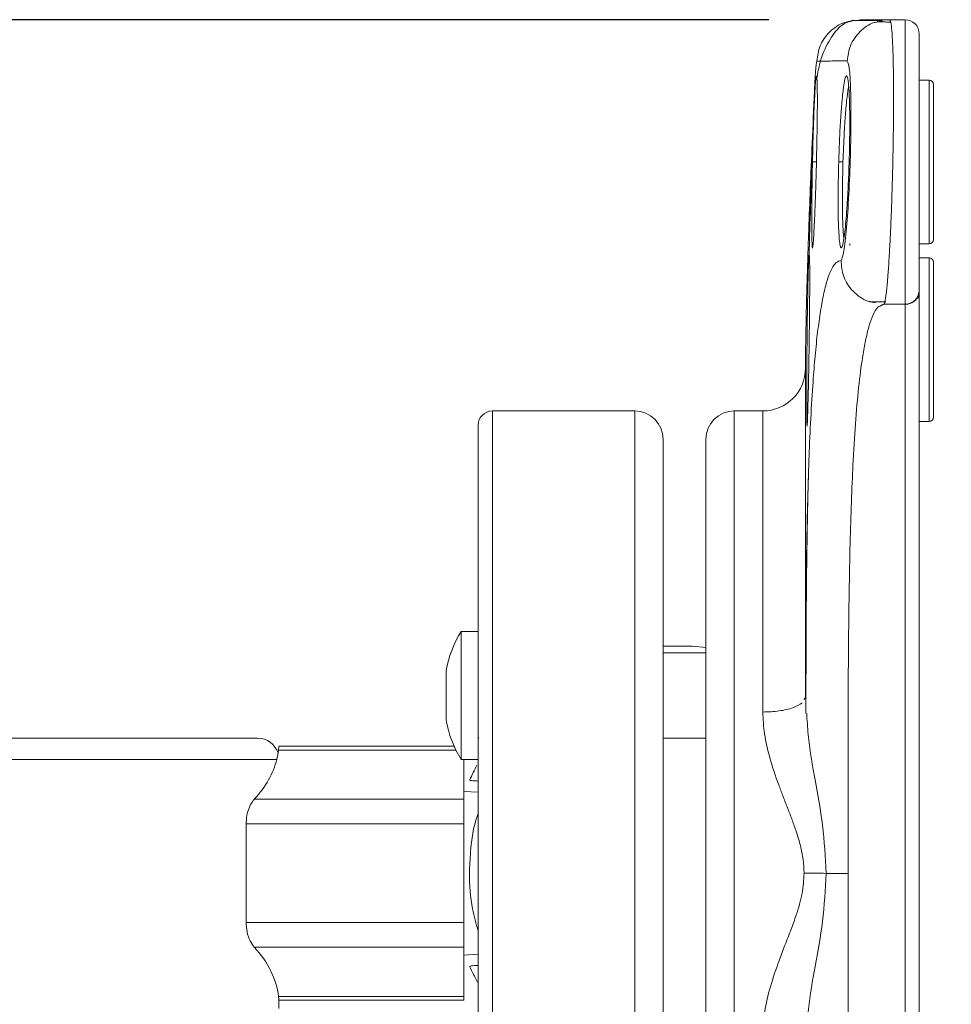
# Model space of a CAD drawing. Units: millimetres. Extents: x 2875.4 to 2913, y 949.8 to 975.
# Drawn here: x 2908 to 2910.6, y 955.3 to 958 of the extents above; entities that cross this region are included whole.
import ezdxf

# ---------------------------------------------------------------- set-up
doc = ezdxf.new("R2010")
doc.units = ezdxf.units.MM
doc.header["$LTSCALE"] = 10
doc.header["$MEASUREMENT"] = 0
doc.layers.add('Dimensions', color=1, linetype='Continuous')
doc.styles.get("Standard").update_dxf_attribs({"font": 'arial.ttf'})
doc.dimstyles.new('ISO-25', dxfattribs={"dimscale": 0, "dimtxt": 0.5, "dimasz": 0.5, "dimexe": 0.5, "dimexo": 0.25, "dimgap": 0.2, "dimtad": 0, "dimdsep": 46, "dimtxsty": 'Standard', "dimcen": 0, "dimazin": 0, "dimtfac": 1, "dimtmove": 0, "dimatfit": 3, "dimfxl": 1, "dimarcsym": 0})

# ---------------------------------------------------------------- blocks, each defined once
blk = doc.blocks.new('*D3')
at = {"layer": 'Defpoints', "color": 0, "transparency": 16777216}
for p in [(2899.0346, 958.047), (2910.363, 958.047), (2901.9941, 949.7979)]:
    blk.add_point(p, dxfattribs=at)
at = {"layer": 'Dimensions', "color": 0, "lineweight": -2, "transparency": 16777216}
for p, q in [((2910.113, 958.047), (2898.5346, 958.047)), ((2899.0346, 957.547), (2899.0346, 954.8956)), ((2899.0346, 950.2979), (2899.0346, 952.9492)), ((2901.7441, 949.7979), (2898.5346, 949.7979))]:
    blk.add_line(p, q, dxfattribs=at)
at = {"layer": 'Dimensions', "color": 0, "transparency": 16777216}
for points in [[(2898.9512, 957.547), (2899.1179, 957.547), (2899.0346, 958.047)], [(2898.9512, 950.2979), (2899.1179, 950.2979), (2899.0346, 949.7979)]]:
    blk.add_solid(points, dxfattribs=at)
at = {"layer": 'Dimensions', "color": 0, "transparency": 16777216, "insert": (2899.0346, 953.9224), "char_height": 0.5, "attachment_point": 5, "rotation": 90}
blk.add_mtext('8.25"', dxfattribs=at)
blk = doc.blocks.new('*D4')
at = {"layer": 'Defpoints', "color": 0, "transparency": 16777216}
for p in [(2910.4883, 958.047), (2912.4615, 958.047), (2910.4883, 953.339)]:
    blk.add_point(p, dxfattribs=at)
at = {"layer": 'Dimensions', "color": 0, "lineweight": -2, "transparency": 16777216}
for p, q in [((2910.7383, 958.047), (2912.9615, 958.047)), ((2912.4615, 957.547), (2912.4615, 956.6759)), ((2912.4615, 953.839), (2912.4615, 954.7101)), ((2910.7383, 953.339), (2912.9615, 953.339))]:
    blk.add_line(p, q, dxfattribs=at)
at = {"layer": 'Dimensions', "color": 0, "transparency": 16777216}
for points in [[(2912.3782, 957.547), (2912.5448, 957.547), (2912.4615, 958.047)], [(2912.3782, 953.839), (2912.5448, 953.839), (2912.4615, 953.339)]]:
    blk.add_solid(points, dxfattribs=at)
at = {"layer": 'Dimensions', "color": 0, "transparency": 16777216, "insert": (2912.4615, 955.693), "char_height": 0.5, "attachment_point": 5, "rotation": 90}
blk.add_mtext('4.71"', dxfattribs=at)

msp = doc.modelspace()

# ---------------------------------------------------------------- linework, layer by layer
at = {"color": 7, "linetype": 'Continuous', "lineweight": 15}
for p, q in [((2910.4883, 958.047), (2910.4883, 957.2623)), ((2910.555, 957.4291), (2910.555, 957.8802)), ((2910.555, 956.9387), (2910.555, 957.3898)), ((2909.3506, 954.5915), (2909.3506, 956.9681)), ((2909.7429, 956.3305), (2909.7429, 956.9681)), ((2910.0176, 956.9681), (2910.0176, 954.4179)), ((2910.0962, 956.1375), (2910.0962, 956.9681)), ((2909.2643, 956.36), (2909.2643, 956.0069)), ((2909.7429, 954.4179), (2909.7429, 956.3305)), ((2909.2501, 956.0328), (2908.7608, 956.0328)), ((2908.7561, 956.0069), (2907.5851, 956.0069)), ((2909.2721, 955.8969), (2909.2721, 956.0069)), ((2909.3114, 955.9873), (2909.3114, 956.0069)), ((2909.2721, 955.9186), (2909.3114, 955.9165)), ((2908.6941, 955.8969), (2909.2721, 955.8969)), ((2909.2721, 955.8289), (2909.2721, 955.8969)), ((2908.6714, 955.5571), (2908.6714, 955.8289)), ((2909.2721, 955.8289), (2908.6714, 955.8289)), ((2909.2721, 955.5571), (2909.2721, 955.8289)), ((2908.6714, 955.5571), (2909.2721, 955.5571)), ((2909.2721, 955.4891), (2909.2721, 955.5571)), ((2908.6941, 955.4891), (2909.2721, 955.4891)), ((2909.2721, 955.3532), (2909.2721, 955.4891)), ((2909.3114, 955.4695), (2909.2721, 955.4674)), ((2908.7608, 955.3532), (2909.2721, 955.3532)), ((2909.2721, 955.3427), (2909.2721, 955.3532))]:
    msp.add_line(p, q, dxfattribs=at)
at = {"color": 7, "linetype": 'Continuous', "lineweight": 15, "flags": 128}
for points in [[(2910.2139, 957.106), (2910.2139, 957.1034), (2910.2139, 957.1009), (2910.2139, 957.0983), (2910.2139, 957.0957), (2910.2139, 957.0932), (2910.2139, 957.0906), (2910.2139, 957.088), (2910.2139, 957.0855)], [(2909.9398, 956.3157), (2909.9021, 956.3194), (2909.821, 956.3195)]]:
    msp.add_lwpolyline(points, dxfattribs=at)
at = {"color": 7, "linetype": 'Continuous', "lineweight": 15}
for centre, radius, start, end in [((2910.4883, 958.0077), 0.0392, 0, 90), ((2910.555, 957.8685), 0.0118, 0, 90), ((2910.555, 957.4408), 0.0118, 270, 0), ((2910.555, 957.3781), 0.0118, 0, 90), ((2910.0962, 957.0858), 0.1177, 270, 0), ((2909.3506, 956.9288), 0.0392, 90, 180), ((2909.7429, 956.8896), 0.0785, 0, 90), ((2910.0176, 956.8896), 0.0785, 90, 180), ((2910.555, 956.9504), 0.0118, 270, 0), ((2909.532, 956.1961), 0.3139, 148.5319, 169.887), ((2909.532, 956.1707), 0.3139, 190.0759, 211.4681), ((2908.7032, 956.0069), 0.0588, 16.8662, 90), ((2909.8606, 955.693), 0.6277, 151.689, 155.8627), ((2909.8606, 955.693), 0.6277, 204.138, 208.6077)]:
    msp.add_arc(centre, radius, start, end, dxfattribs=at)
for centre, start_param, end_param in [((2908.1736, 956.0554), 6.139788, 6.216469), ((2908.1736, 956.0554), 5.797667, 6.139788), ((2908.1736, 955.3306), 0.066716, 0.485518)]:
    msp.add_ellipse(centre, major_axis=(0.5885, 0), ratio=0.57735, start_param=start_param, end_param=end_param, dxfattribs=at)
for points, knots in [([(2910.3434, 958.0453), (2910.3318, 958.0411), (2910.309, 958.0328), (2910.2776, 957.99), (2910.2549, 957.939), (2910.2478, 957.9), (2910.2451, 957.885)], [0, 0, 0, 0, 0.2881919, 0.5684373, 0.8334613, 1, 1, 1, 1]), ([(2910.4256, 958.0451), (2910.4072, 958.0451), (2910.3702, 958.0451), (2910.3516, 958.0451), (2910.3422, 958.0451)], [0, 0, 0, 0, 0.496985, 1, 1, 1, 1]), ([(2910.2453, 957.9326), (2910.2473, 957.947), (2910.2502, 957.9693), (2910.265, 957.9958), (2910.2802, 958.0141), (2910.2989, 958.0287), (2910.3196, 958.0403), (2910.335, 958.0422), (2910.3426, 958.0431)], [0, 0, 0, 0, 0.269751, 0.414838, 0.563096, 0.71157, 0.857282, 1, 1, 1, 1]), ([(2910.4155, 958.0412), (2910.4114, 958.0406), (2910.3919, 958.0376), (2910.3625, 958.0151), (2910.335, 957.9776), (2910.3308, 957.9477), (2910.3288, 957.9334)], [0, 0, 0, 0, 0.082969, 0.398275, 0.711423, 1, 1, 1, 1]), ([(2910.4485, 958.0411), (2910.4488, 958.0405), (2910.4502, 958.0379), (2910.4522, 958.018), (2910.4543, 957.9829), (2910.4559, 957.9336), (2910.4567, 957.8745), (2910.4568, 957.8065), (2910.4562, 957.7323), (2910.455, 957.6642), (2910.4535, 957.6048), (2910.452, 957.5542), (2910.4505, 957.5123), (2910.4491, 957.4789), (2910.4479, 957.4531), (2910.4466, 957.4273), (2910.4452, 957.4017), (2910.444, 957.3805), (2910.4426, 957.3608), (2910.4414, 957.3437), (2910.4399, 957.3254), (2910.4383, 957.3079), (2910.4357, 957.2848), (2910.4338, 957.2752), (2910.4325, 957.2686)], [0, 0, 0, 0, 0.021152, 0.087654, 0.158652, 0.226839, 0.295885, 0.365267, 0.434992, 0.505065, 0.549848, 0.596299, 0.644421, 0.669572, 0.696101, 0.724011, 0.7533, 0.783968, 0.801711, 0.830898, 0.856717, 0.887622, 0.92361, 1, 1, 1, 1]), ([(2910.5276, 958.0077), (2910.5276, 958.0066), (2910.5276, 958.0042), (2910.5276, 957.9846), (2910.5276, 957.952), (2910.5276, 957.9061), (2910.5276, 957.8496), (2910.5276, 957.7864), (2910.5276, 957.7206), (2910.5276, 957.6547), (2910.5276, 957.5888), (2910.5276, 957.5229), (2910.5276, 957.4597), (2910.5276, 957.4032), (2910.5276, 957.3573), (2910.5276, 957.3247), (2910.5276, 957.3051), (2910.5276, 957.3027), (2910.5276, 957.3016)], [0, 0, 0, 0, 0.058258, 0.120006, 0.18432, 0.25, 0.31568, 0.379994, 0.441742, 0.5, 0.558258, 0.620006, 0.68432, 0.75, 0.81568, 0.879994, 0.941742, 1, 1, 1, 1]), ([(2910.2387, 957.8499), (2910.2393, 957.8622), (2910.2405, 957.8868), (2910.2423, 957.9125), (2910.2439, 957.9294), (2910.2449, 957.9315), (2910.2453, 957.9326)], [0, 0, 0, 0, 0.25009, 0.500069, 0.749998, 1, 1, 1, 1]), ([(2910.2453, 957.9326), (2910.2497, 957.9327), (2910.2585, 957.9328), (2910.2771, 957.933), (2910.2998, 957.9332), (2910.3191, 957.9334), (2910.3288, 957.9334)], [0, 0, 0, 0, 0.248741, 0.498325, 0.748747, 1, 1, 1, 1]), ([(2910.3288, 957.9334), (2910.3309, 957.9293), (2910.3351, 957.9211), (2910.3388, 957.8574), (2910.3398, 957.7664), (2910.3378, 957.6581), (2910.333, 957.5499), (2910.3265, 957.459), (2910.3189, 957.3955), (2910.3143, 957.3872), (2910.312, 957.3831)], [0, 0, 0, 0, 0.125036, 0.249989, 0.374913, 0.499843, 0.624818, 0.749849, 0.874914, 1, 1, 1, 1]), ([(2910.24, 957.8509), (2910.2402, 957.8537), (2910.2409, 957.8677), (2910.2424, 957.8857), (2910.2435, 957.8899), (2910.2442, 957.8923)], [0, 0, 0, 0, 0.095752, 0.470438, 1, 1, 1, 1]), ([(2910.2444, 957.8834), (2910.2443, 957.8839), (2910.2439, 957.8863), (2910.2441, 957.8873), (2910.2442, 957.8881)], [0, 0, 0, 0, 0.216392, 1, 1, 1, 1]), ([(2910.2447, 957.8869), (2910.2452, 957.8841), (2910.2463, 957.8774), (2910.2468, 957.8267), (2910.2462, 957.7487), (2910.2448, 957.6862), (2910.2442, 957.6549)], [0, 0, 0, 0, 0.187253, 0.456936, 0.727886, 1, 1, 1, 1]), ([(2910.317, 957.846), (2910.3177, 957.8519), (2910.3188, 957.8618), (2910.3207, 957.8741), (2910.3227, 957.8838), (2910.3247, 957.8905), (2910.3268, 957.8932), (2910.3288, 957.8913), (2910.3305, 957.8852), (2910.3319, 957.8757), (2910.3334, 957.8605), (2910.3347, 957.8381), (2910.3356, 957.809), (2910.336, 957.7778), (2910.3361, 957.7287), (2910.335, 957.685), (2910.3343, 957.655)], [0, 0, 0, 0, 0.0597483, 0.1006764, 0.1608765, 0.2212932, 0.2817444, 0.34704, 0.4081496, 0.4628943, 0.5178073, 0.6105839, 0.6866536, 0.7510858, 0.8292841, 1, 1, 1, 1]), ([(2910.3172, 957.6547), (2910.3182, 957.6814), (2910.3198, 957.7232), (2910.3225, 957.7653), (2910.324, 957.7863), (2910.325, 957.7988), (2910.3265, 957.8157), (2910.3289, 957.8387), (2910.3313, 957.8568), (2910.3327, 957.8634), (2910.333, 957.8645)], [0, 0, 0, 0, 0.295331, 0.459787, 0.517096, 0.575613, 0.635337, 0.767829, 0.963383, 1, 1, 1, 1]), ([(2910.5668, 957.6547), (2910.5668, 957.6816), (2910.5668, 957.7229), (2910.5668, 957.7727), (2910.5668, 957.807), (2910.5668, 957.8346), (2910.5668, 957.8612), (2910.5668, 957.8656), (2910.5668, 957.8685)], [0, 0, 0, 0, 0.2394568, 0.3683607, 0.5, 0.6316393, 0.7605432, 1, 1, 1, 1]), ([(2910.2139, 957.106), (2910.2139, 957.1058), (2910.2139, 957.1053), (2910.214, 957.1091), (2910.214, 957.1198), (2910.2143, 957.1448), (2910.2151, 957.1933), (2910.2162, 957.2455), (2910.2173, 957.2905), (2910.2182, 957.3228), (2910.2194, 957.3628), (2910.221, 957.4124), (2910.2234, 957.4838), (2910.227, 957.5801), (2910.2322, 957.7058), (2910.2365, 957.8014), (2910.2387, 957.8499)], [0, 0, 0, 0, 0.02257, 0.0741927, 0.1240451, 0.2324477, 0.3398968, 0.449953, 0.4881291, 0.527242, 0.5746868, 0.631424, 0.6905758, 0.7910643, 0.8942397, 1, 1, 1, 1]), ([(2910.2332, 957.6549), (2910.2339, 957.684), (2910.235, 957.7288), (2910.2369, 957.7832), (2910.2384, 957.8223), (2910.2395, 957.8413), (2910.24, 957.8509)], [0, 0, 0, 0, 0.373749, 0.575644, 0.787068, 1, 1, 1, 1]), ([(2910.3054, 957.655), (2910.3062, 957.6779), (2910.3071, 957.7033), (2910.3084, 957.7295), (2910.3087, 957.7362), (2910.3094, 957.7499), (2910.3106, 957.7704), (2910.3124, 957.796), (2910.3145, 957.8223), (2910.3161, 957.8374), (2910.317, 957.846)], [0, 0, 0, 0, 0.307702, 0.342064, 0.372707, 0.403658, 0.540633, 0.678083, 0.815483, 1, 1, 1, 1]), ([(2910.2351, 957.727), (2910.2349, 957.7229), (2910.2324, 957.6628), (2910.2289, 957.5652), (2910.2254, 957.4585), (2910.2242, 957.4107), (2910.2239, 957.3973)], [0, 0, 0, 0, 0.0297339, 0.43542, 0.8406638, 1, 1, 1, 1]), ([(2910.2325, 957.6611), (2910.2313, 957.629), (2910.2282, 957.5465), (2910.2254, 957.4587), (2910.2242, 957.4108), (2910.2239, 957.3973)], [0, 0, 0, 0, 0.314642, 0.806586, 1, 1, 1, 1]), ([(2910.2319, 957.4331), (2910.2317, 957.436), (2910.2311, 957.4461), (2910.231, 957.4915), (2910.2314, 957.5649), (2910.2326, 957.6245), (2910.2332, 957.6549)], [0, 0, 0, 0, 0.1158, 0.397392, 0.692163, 1, 1, 1, 1]), ([(2910.2442, 957.6549), (2910.2437, 957.6377), (2910.2428, 957.6033), (2910.2412, 957.5526), (2910.2395, 957.5082), (2910.2376, 957.4667), (2910.2358, 957.4357), (2910.2339, 957.4176), (2910.2326, 957.4143), (2910.2321, 957.4279), (2910.2319, 957.4331)], [0, 0, 0, 0, 0.114801, 0.22971, 0.354856, 0.459963, 0.615223, 0.741623, 0.900244, 1, 1, 1, 1]), ([(2910.2449, 957.6547), (2910.2441, 957.6547), (2910.2424, 957.6547), (2910.2395, 957.6548), (2910.2365, 957.6548), (2910.2344, 957.6549), (2910.2334, 957.6549), (2910.2333, 957.6549), (2910.2332, 957.6549)], [0, 0, 0, 0, 0.139849, 0.271652, 0.50393, 0.731839, 0.861664, 1, 1, 1, 1]), ([(2910.3072, 957.4402), (2910.3061, 957.4566), (2910.3039, 957.4888), (2910.3034, 957.5683), (2910.3048, 957.6265), (2910.3054, 957.655)], [0, 0, 0, 0, 0.346947, 0.680271, 1, 1, 1, 1]), ([(2910.3172, 957.6547), (2910.3163, 957.6547), (2910.3147, 957.6547), (2910.3118, 957.6548), (2910.3088, 957.6549), (2910.3068, 957.655), (2910.3057, 957.655), (2910.3055, 957.655), (2910.3054, 957.655)], [0, 0, 0, 0, 0.1411, 0.274373, 0.510155, 0.735003, 0.863021, 1, 1, 1, 1]), ([(2910.3343, 957.655), (2910.3337, 957.6391), (2910.3326, 957.6074), (2910.3302, 957.5603), (2910.3275, 957.5183), (2910.3235, 957.4703), (2910.3181, 957.4274), (2910.3129, 957.4142), (2910.3093, 957.4222), (2910.3079, 957.4342), (2910.3072, 957.4402)], [0, 0, 0, 0, 0.099826, 0.199691, 0.309292, 0.400503, 0.598578, 0.796819, 0.899377, 1, 1, 1, 1]), ([(2910.3198, 957.4447), (2910.3195, 957.4464), (2910.3179, 957.4567), (2910.3159, 957.4958), (2910.3151, 957.5677), (2910.3165, 957.6256), (2910.3172, 957.6547)], [0, 0, 0, 0, 0.061442, 0.364554, 0.680783, 1, 1, 1, 1]), ([(2910.5668, 957.4408), (2910.5668, 957.4437), (2910.5668, 957.4481), (2910.5668, 957.4747), (2910.5668, 957.5023), (2910.5668, 957.5366), (2910.5668, 957.5864), (2910.5668, 957.6278), (2910.5668, 957.6547)], [0, 0, 0, 0, 0.239457, 0.368361, 0.5, 0.631639, 0.760543, 1, 1, 1, 1]), ([(2910.2224, 957.3768), (2910.2227, 957.3846), (2910.2235, 957.4007), (2910.2241, 957.4011), (2910.2244, 957.4014)], [0, 0, 0, 0, 0.482014, 1, 1, 1, 1]), ([(2910.2256, 957.3893), (2910.2256, 957.3893), (2910.2255, 957.3895), (2910.2254, 957.3897), (2910.2251, 957.3903), (2910.2245, 957.3922), (2910.2242, 957.3951), (2910.2242, 957.3967), (2910.2242, 957.3978)], [0, 0, 0, 0, 0.007564, 0.016341, 0.027192, 0.099052, 0.414297, 1, 1, 1, 1]), ([(2910.2245, 957.3974), (2910.2248, 957.3939), (2910.2254, 957.3857), (2910.2257, 957.3379), (2910.2254, 957.2748), (2910.2248, 957.2139), (2910.2244, 957.1811), (2910.2242, 957.1644)], [0, 0, 0, 0, 0.185036, 0.439287, 0.710488, 0.853113, 1, 1, 1, 1]), ([(2910.2182, 957.1644), (2910.2185, 957.1877), (2910.2191, 957.2401), (2910.2203, 957.3027), (2910.2214, 957.3497), (2910.2221, 957.3675), (2910.2224, 957.3768)], [0, 0, 0, 0, 0.265483, 0.598108, 0.790592, 1, 1, 1, 1]), ([(2910.312, 957.3831), (2910.3075, 957.3819), (2910.2986, 957.3796), (2910.2862, 957.3617), (2910.275, 957.334), (2910.2646, 957.2949), (2910.2555, 957.2465), (2910.2473, 957.1879), (2910.2405, 957.1228), (2910.234, 957.0442), (2910.2285, 956.9519), (2910.2244, 956.8674), (2910.2228, 956.8118), (2910.2223, 956.7969)], [0, 0, 0, 0, 0.1056175, 0.2062034, 0.3099537, 0.4053385, 0.5063614, 0.5975015, 0.6886868, 0.7707592, 0.8740972, 0.9661222, 1, 1, 1, 1]), ([(2910.3951, 957.269), (2910.3919, 957.2695), (2910.3807, 957.2712), (2910.3638, 957.2819), (2910.3447, 957.2972), (2910.3295, 957.3167), (2910.3151, 957.3448), (2910.3132, 957.368), (2910.312, 957.3831)], [0, 0, 0, 0, 0.06398, 0.222708, 0.384928, 0.547148, 0.705877, 1, 1, 1, 1]), ([(2910.5668, 957.1642), (2910.5668, 957.1911), (2910.5668, 957.2325), (2910.5668, 957.2823), (2910.5668, 957.3166), (2910.5668, 957.3441), (2910.5668, 957.3708), (2910.5668, 957.3752), (2910.5668, 957.3781)], [0, 0, 0, 0, 0.239457, 0.368361, 0.5, 0.631639, 0.760543, 1, 1, 1, 1]), ([(2910.5276, 957.3016), (2910.5271, 957.2966), (2910.5262, 957.289), (2910.5214, 957.2799), (2910.5163, 957.2736), (2910.51, 957.2685), (2910.5009, 957.2637), (2910.4933, 957.2628), (2910.4883, 957.2623)], [0, 0, 0, 0, 0.239456, 0.36836, 0.5, 0.631639, 0.760543, 1, 1, 1, 1]), ([(2910.5249, 957.2864), (2910.5231, 957.2828), (2910.5196, 957.2755), (2910.5103, 957.2675), (2910.4996, 957.2624), (2910.492, 957.2618), (2910.4883, 957.2615)], [0, 0, 0, 0, 0.254934, 0.513866, 0.765376, 1, 1, 1, 1]), ([(2910.5263, 957.2917), (2910.5259, 957.2904), (2910.5251, 957.2868), (2910.5231, 957.2813), (2910.522, 957.2779)], [0, 0, 0, 0, 0.383079, 1, 1, 1, 1]), ([(2910.5249, 957.2786), (2910.5257, 957.2829), (2910.5272, 957.2909), (2910.5274, 957.2967), (2910.5275, 957.2994)], [0, 0, 0, 0, 0.547117, 1, 1, 1, 1]), ([(2910.5276, 957.2977), (2910.5276, 957.2976), (2910.5276, 957.2962), (2910.5276, 957.2861), (2910.5276, 957.2682), (2910.5276, 957.245), (2910.5276, 957.218), (2910.5276, 957.187), (2910.5276, 957.1465), (2910.5276, 957.0941), (2910.5276, 957.029), (2910.5276, 956.9583), (2910.5276, 956.887), (2910.5276, 956.8141), (2910.5276, 956.7403), (2910.5276, 956.6604), (2910.5276, 956.5744), (2910.5276, 956.4906), (2910.5276, 956.4118), (2910.5276, 956.3338), (2910.5276, 956.2472), (2910.5276, 956.1473), (2910.5276, 956.0396), (2910.5276, 955.9245), (2910.5276, 955.8083), (2910.5276, 955.692), (2910.5276, 955.5758), (2910.5276, 955.4729), (2910.5276, 955.3837), (2910.5276, 955.3082), (2910.5276, 955.2263), (2910.5276, 955.1388), (2910.5276, 955.0531), (2910.5276, 954.9757), (2910.5276, 954.8754), (2910.5276, 954.7535), (2910.5276, 954.6208), (2910.5276, 954.5272), (2910.5276, 954.4628), (2910.5276, 954.4212), (2910.5276, 954.381), (2910.5276, 954.3419), (2910.5276, 954.3041), (2910.5276, 954.2687), (2910.5276, 954.2313), (2910.5276, 954.194), (2910.5276, 954.1589), (2910.5276, 954.1287), (2910.5276, 954.1051), (2910.5276, 954.0912), (2910.5276, 954.0893), (2910.5276, 954.089)], [0, 0, 0, 0, 0.00321, 0.032417, 0.05897, 0.083481, 0.10582, 0.127884, 0.149704, 0.180064, 0.20966, 0.235836, 0.261264, 0.282283, 0.302688, 0.323272, 0.343897, 0.363862, 0.378358, 0.392505, 0.409666, 0.426541, 0.445374, 0.463983, 0.482295, 0.500159, 0.518025, 0.536327, 0.548679, 0.561097, 0.573647, 0.590363, 0.60737, 0.621372, 0.635729, 0.66922, 0.703372, 0.737961, 0.752384, 0.767043, 0.781952, 0.797914, 0.814906, 0.832148, 0.849658, 0.875229, 0.901145, 0.927454, 0.958474, 0.991655, 1, 1, 1, 1]), ([(2910.4325, 957.2686), (2910.4325, 957.2685), (2910.4314, 957.262), (2910.4304, 957.2621), (2910.4295, 957.2623)], [0, 0, 0, 0, 0.010603, 1, 1, 1, 1]), ([(2910.4883, 957.2623), (2910.4883, 957.2601), (2910.4883, 957.2557), (2910.4883, 957.2186), (2910.4883, 957.157), (2910.4883, 957.0676), (2910.4883, 956.9517), (2910.4883, 956.8218), (2910.4883, 956.6874), (2910.4883, 956.5574), (2910.4883, 956.4195), (2910.4883, 956.2761), (2910.4883, 956.1297), (2910.4883, 955.9825), (2910.4883, 955.8368), (2910.4883, 955.693), (2910.4883, 955.5492), (2910.4883, 955.4035), (2910.4883, 955.2563), (2910.4883, 955.1099), (2910.4883, 954.9665), (2910.4883, 954.8286), (2910.4883, 954.6986), (2910.4883, 954.5642), (2910.4883, 954.4343), (2910.4883, 954.3184), (2910.4883, 954.2291), (2910.4883, 954.1674), (2910.4883, 954.1303), (2910.4883, 954.1259), (2910.4883, 954.1237)], [0, 0, 0, 0, 0.0471982, 0.095971, 0.1454821, 0.194773, 0.2428473, 0.2887804, 0.3213812, 0.3521503, 0.3809882, 0.4079093, 0.433036, 0.4565787, 0.4788047, 0.5, 0.5211952, 0.5434212, 0.5669639, 0.5920906, 0.6190118, 0.6478497, 0.6786188, 0.7112196, 0.7571527, 0.805227, 0.8545179, 0.904029, 0.9528018, 1, 1, 1, 1]), ([(2910.3315, 955.6927), (2910.3315, 955.7445), (2910.3315, 955.8509), (2910.3314, 955.9909), (2910.3315, 956.1162), (2910.3318, 956.2271), (2910.3327, 956.3542), (2910.3344, 956.4875), (2910.3371, 956.6178), (2910.3408, 956.7328), (2910.3458, 956.8438), (2910.3526, 956.9503), (2910.3616, 957.048), (2910.3711, 957.1188), (2910.3807, 957.1695), (2910.3899, 957.2062), (2910.4008, 957.2356), (2910.4106, 957.2536), (2910.4171, 957.2562), (2910.4188, 957.2569)], [0, 0, 0, 0, 0.0491295, 0.1009362, 0.1364604, 0.1771277, 0.219918, 0.281816, 0.3438768, 0.403284, 0.4642022, 0.5435895, 0.6270138, 0.7134904, 0.771, 0.8310101, 0.8966307, 0.9728517, 1, 1, 1, 1]), ([(2910.2177, 956.9353), (2910.2177, 956.9359), (2910.2175, 956.9386), (2910.2174, 956.9543), (2910.2172, 956.9889), (2910.2173, 957.0444), (2910.2177, 957.107), (2910.2181, 957.1446), (2910.2182, 957.1644)], [0, 0, 0, 0, 0.033194, 0.157625, 0.360305, 0.640538, 0.810533, 1, 1, 1, 1]), ([(2910.2242, 957.1644), (2910.2239, 957.1454), (2910.2233, 957.1072), (2910.2223, 957.0534), (2910.2213, 957.0055), (2910.2206, 956.9819), (2910.2203, 956.9702)], [0, 0, 0, 0, 0.250843, 0.50248, 0.754702, 1, 1, 1, 1]), ([(2910.5668, 956.9504), (2910.5668, 956.9533), (2910.5668, 956.9577), (2910.5668, 956.9843), (2910.5668, 957.0119), (2910.5668, 957.0462), (2910.5668, 957.096), (2910.5668, 957.1373), (2910.5668, 957.1642)], [0, 0, 0, 0, 0.239457, 0.368361, 0.5, 0.631639, 0.760543, 1, 1, 1, 1]), ([(2910.2139, 957.0855), (2910.2139, 957.0824), (2910.2139, 957.0762), (2910.2139, 957.0265), (2910.2139, 956.9484), (2910.2139, 956.8408), (2910.2139, 956.707), (2910.2139, 956.5496), (2910.2139, 956.3733), (2910.2139, 956.2434), (2910.2139, 956.1784)], [0, 0, 0, 0, 0.125001, 0.2500008, 0.3750007, 0.5000005, 0.6250003, 0.7500002, 0.8750001, 1, 1, 1, 1]), ([(2910.2203, 956.9702), (2910.22, 956.9608), (2910.2195, 956.9431), (2910.2187, 956.9296), (2910.2186, 956.9306), (2910.2185, 956.931)], [0, 0, 0, 0, 0.4026965, 0.7500052, 1, 1, 1, 1]), ([(2910.2188, 956.9323), (2910.2188, 956.9313), (2910.2185, 956.9255), (2910.2181, 956.9256), (2910.2178, 956.9323), (2910.2177, 956.9353)], [0, 0, 0, 0, 0.100938, 0.602366, 1, 1, 1, 1]), ([(2909.3114, 956.3109), (2909.3114, 956.3536), (2909.3114, 956.4401), (2909.3114, 956.5577), (2909.3114, 956.6564), (2909.3114, 956.7358), (2909.3114, 956.7982), (2909.3114, 956.8495), (2909.3114, 956.8889), (2909.3114, 956.9151), (2909.3114, 956.9282), (2909.3114, 956.9275), (2909.3114, 956.9273)], [0, 0, 0, 0, 0.116449, 0.23648, 0.359917, 0.45639, 0.552895, 0.651421, 0.749979, 0.848505, 0.947064, 1, 1, 1, 1]), ([(2909.8214, 954.6567), (2909.8214, 954.6825), (2909.8214, 954.7349), (2909.8214, 954.8339), (2909.8214, 954.9393), (2909.8214, 955.047), (2909.8214, 955.1529), (2909.8214, 955.2651), (2909.8214, 955.3828), (2909.8214, 955.5037), (2909.8214, 955.6258), (2909.8214, 955.7477), (2909.8214, 955.8794), (2909.8214, 956.0185), (2909.8214, 956.1606), (2909.8214, 956.2928), (2909.8214, 956.416), (2909.8214, 956.5304), (2909.8214, 956.6258), (2909.8214, 956.7027), (2909.8214, 956.7631), (2909.8214, 956.8128), (2909.8214, 956.851), (2909.8214, 956.8763), (2909.8214, 956.889), (2909.8214, 956.8883), (2909.8214, 956.8881)], [0, 0, 0, 0, 0.046582, 0.094602, 0.143969, 0.182569, 0.221162, 0.260583, 0.299997, 0.339418, 0.378832, 0.417431, 0.456024, 0.505397, 0.553419, 0.599993, 0.646574, 0.694595, 0.743963, 0.782562, 0.821155, 0.860576, 0.89999, 0.939411, 0.978825, 1, 1, 1, 1]), ([(2909.9391, 956.8896), (2909.9391, 956.8879), (2909.9391, 956.8844), (2909.9391, 956.8557), (2909.9391, 956.8122), (2909.9391, 956.7573), (2909.9391, 956.6958), (2909.9391, 956.6235), (2909.9391, 956.5406), (2909.9391, 956.4488), (2909.9391, 956.3497), (2909.9391, 956.2444), (2909.9391, 956.124), (2909.9391, 955.9885), (2909.9391, 955.8405), (2909.9391, 955.7417), (2909.9391, 955.693)], [0, 0, 0, 0, 0.0776248, 0.157662, 0.2399514, 0.3042736, 0.3686069, 0.4342978, 0.5, 0.5656909, 0.6313931, 0.6957154, 0.7600487, 0.8423283, 0.9223629, 1, 1, 1, 1]), ([(2910.2223, 956.7969), (2910.2214, 956.7687), (2910.2197, 956.7171), (2910.2179, 956.6318), (2910.2165, 956.5493), (2910.2152, 956.4486), (2910.2143, 956.3274), (2910.214, 956.2277), (2910.2139, 956.1784)], [0, 0, 0, 0, 0.174648, 0.31935, 0.459698, 0.596092, 0.800242, 1, 1, 1, 1]), ([(2910.2223, 956.7969), (2910.2217, 956.7763), (2910.2202, 956.7251), (2910.2184, 956.6314), (2910.2169, 956.5238), (2910.2159, 956.4103), (2910.2154, 956.2954), (2910.2152, 956.2016), (2910.2152, 956.1446), (2910.2152, 956.1338)], [0, 0, 0, 0, 0.115113, 0.285506, 0.483042, 0.629892, 0.788865, 0.959953, 1, 1, 1, 1]), ([(2909.3114, 954.6227), (2909.3114, 954.6512), (2909.3114, 954.7083), (2909.3114, 954.8161), (2909.3114, 954.9384), (2909.3114, 955.0742), (2909.3114, 955.2197), (2909.3114, 955.3722), (2909.3114, 955.5301), (2909.3114, 955.6919), (2909.3114, 955.8547), (2909.3114, 956.0146), (2909.3114, 956.1686), (2909.3114, 956.2636), (2909.3114, 956.3108)], [0, 0, 0, 0, 0.082499, 0.165878, 0.25, 0.334102, 0.417496, 0.5, 0.582485, 0.665878, 0.749999, 0.834102, 0.917491, 1, 1, 1, 1]), ([(2910.2101, 955.693), (2910.2095, 955.7056), (2910.2084, 955.7313), (2910.2, 955.771), (2910.1886, 955.8084), (2910.1758, 955.8437), (2910.1636, 955.8755), (2910.1514, 955.9067), (2910.1345, 955.9516), (2910.1155, 956.008), (2910.0994, 956.0752), (2910.0972, 956.1174), (2910.0962, 956.1375)], [0, 0, 0, 0, 0.080397, 0.163636, 0.25774, 0.33003, 0.404067, 0.476682, 0.545578, 0.714526, 0.864539, 1, 1, 1, 1]), ([(2910.2176, 956.1285), (2910.2188, 956.1082), (2910.2225, 956.0483), (2910.2412, 955.9478), (2910.2638, 955.8237), (2910.2684, 955.7372), (2910.2708, 955.6927)], [0, 0, 0, 0, 0.138748, 0.409498, 0.696612, 1, 1, 1, 1]), ([(2908.1736, 956.0657), (2908.1413, 956.0657), (2908.0748, 956.0657), (2907.976, 956.0657), (2907.8811, 956.0657), (2907.7964, 956.0657), (2907.7275, 956.0657), (2907.6787, 956.0657), (2907.6492, 956.0657), (2907.6457, 956.0657), (2907.644, 956.0657)], [0, 0, 0, 0, 0.116516, 0.2400113, 0.3686408, 0.5, 0.6313592, 0.7599887, 0.883484, 1, 1, 1, 1]), ([(2908.7032, 956.0657), (2908.7015, 956.0657), (2908.698, 956.0657), (2908.6685, 956.0657), (2908.6197, 956.0657), (2908.5508, 956.0657), (2908.4661, 956.0657), (2908.3712, 956.0657), (2908.2725, 956.0657), (2908.2059, 956.0657), (2908.1736, 956.0657)], [0, 0, 0, 0, 0.116516, 0.240011, 0.368641, 0.5, 0.631359, 0.759989, 0.883484, 1, 1, 1, 1]), ([(2908.762, 956.0422), (2908.762, 956.0425), (2908.7621, 956.0433), (2908.7614, 956.0381), (2908.7609, 956.0333), (2908.7608, 956.0328)], [0, 0, 0, 0, 0.281861, 0.919911, 1, 1, 1, 1]), ([(2909.2895, 955.949), (2909.2891, 955.949), (2909.2875, 955.9491), (2909.2948, 955.9485), (2909.3088, 955.9473), (2909.3114, 955.947)], [0, 0, 0, 0, 0.241834, 0.864667, 1, 1, 1, 1]), ([(2908.6714, 955.8289), (2908.6719, 955.8368), (2908.6728, 955.8526), (2908.6794, 955.8739), (2908.687, 955.8884), (2908.6923, 955.8947), (2908.6941, 955.8969)], [0, 0, 0, 0, 0.275728, 0.550688, 0.844973, 1, 1, 1, 1]), ([(2909.3114, 955.858), (2909.3106, 955.8559), (2909.298, 955.8223), (2909.2907, 955.7661), (2909.2859, 955.6801), (2909.2907, 955.6058), (2909.3056, 955.5539), (2909.3114, 955.5336)], [0, 0, 0, 0, 0.019917, 0.328117, 0.508308, 0.807823, 1, 1, 1, 1]), ([(2909.9391, 955.693), (2909.9391, 955.6444), (2909.9391, 955.5456), (2909.9391, 955.3975), (2909.9391, 955.262), (2909.9391, 955.1416), (2909.9391, 955.0364), (2909.9391, 954.9372), (2909.9391, 954.8454), (2909.9391, 954.7626), (2909.9391, 954.6902), (2909.9391, 954.6287), (2909.9391, 954.5738), (2909.9391, 954.5303), (2909.9391, 954.5016), (2909.9391, 954.4981), (2909.9391, 954.4964)], [0, 0, 0, 0, 0.077632, 0.157662, 0.239951, 0.304274, 0.368607, 0.434298, 0.5, 0.565691, 0.631393, 0.695715, 0.760049, 0.842328, 0.922365, 1, 1, 1, 1]), ([(2910.0962, 955.2485), (2910.0973, 955.2693), (2910.0997, 955.3131), (2910.1167, 955.3822), (2910.1375, 955.4431), (2910.1578, 955.4959), (2910.1739, 955.5367), (2910.1908, 955.5839), (2910.2063, 955.635), (2910.2089, 955.6743), (2910.2101, 955.693)], [0, 0, 0, 0, 0.140624, 0.295891, 0.467725, 0.559771, 0.660856, 0.749524, 0.881085, 1, 1, 1, 1]), ([(2910.2708, 955.6927), (2910.2616, 955.6928), (2910.2425, 955.6929), (2910.2211, 955.693), (2910.2101, 955.693)], [0, 0, 0, 0, 0.482119, 1, 1, 1, 1]), ([(2910.2708, 955.6927), (2910.2684, 955.6483), (2910.2637, 955.5619), (2910.2411, 955.4379), (2910.2222, 955.336), (2910.2185, 955.2744), (2910.2172, 955.2524)], [0, 0, 0, 0, 0.299936, 0.583805, 0.851513, 1, 1, 1, 1]), ([(2910.2708, 955.6927), (2910.2807, 955.6927), (2910.2998, 955.6927), (2910.3212, 955.6927), (2910.3315, 955.6927)], [0, 0, 0, 0, 0.5184016, 1, 1, 1, 1]), ([(2910.4177, 954.1297), (2910.4164, 954.1302), (2910.4102, 954.1328), (2910.4008, 954.1505), (2910.3898, 954.1799), (2910.3806, 954.2166), (2910.371, 954.2677), (2910.3614, 954.3397), (2910.3523, 954.4395), (2910.3455, 954.5478), (2910.3406, 954.6598), (2910.3376, 954.7549), (2910.3356, 954.8382), (2910.3344, 954.9058), (2910.3334, 954.9773), (2910.3327, 955.0399), (2910.3323, 955.0923), (2910.332, 955.1336), (2910.3318, 955.1777), (2910.3317, 955.2245), (2910.3315, 955.2741), (2910.3315, 955.3262), (2910.3314, 955.3782), (2910.3314, 955.4349), (2910.3314, 955.4991), (2910.3315, 955.5693), (2910.3315, 955.635), (2910.3315, 955.6749), (2910.3315, 955.6927)], [0, 0, 0, 0, 0.021692, 0.098425, 0.164468, 0.224846, 0.282704, 0.371101, 0.456349, 0.537406, 0.59809, 0.657319, 0.688035, 0.718827, 0.749593, 0.780239, 0.795345, 0.811141, 0.827578, 0.844608, 0.862185, 0.880269, 0.898824, 0.915066, 0.936993, 0.961974, 0.982922, 1, 1, 1, 1]), ([(2908.6941, 955.4891), (2908.6901, 955.4944), (2908.6821, 955.505), (2908.6732, 955.5296), (2908.672, 955.5483), (2908.6714, 955.5571)], [0, 0, 0, 0, 0.345434, 0.692365, 1, 1, 1, 1]), ([(2909.3114, 955.439), (2909.3106, 955.4389), (2909.298, 955.4378), (2909.2893, 955.437), (2909.2894, 955.4371), (2909.2895, 955.4371)], [0, 0, 0, 0, 0.039211, 0.645969, 1, 1, 1, 1]), ([(2908.762, 955.3438), (2908.762, 955.3436), (2908.7621, 955.3427), (2908.7614, 955.348), (2908.7609, 955.3527), (2908.7608, 955.3532)], [0, 0, 0, 0, 0.2818615, 0.9199113, 1, 1, 1, 1])]:
    msp.add_open_spline(points, degree=3, knots=knots, dxfattribs=at)
for points, degree in [([(2910.4883, 958.047), (2910.363, 958.047)], 1), ([(2910.4462, 958.047), (2910.4485, 958.0411)], 1), ([(2910.4883, 958.047), (2910.4462, 958.047)], 1), ([(2910.4487, 958.0401), (2910.4111, 958.0417)], 1), ([(2910.426, 958.0432), (2910.4155, 958.0412)], 1), ([(2910.555, 957.8802), (2910.5276, 957.8802)], 1), ([(2910.3231, 957.439), (2910.3239, 957.4331)], 1), ([(2910.3358, 957.424), (2910.336, 957.4297)], 1), ([(2910.5276, 957.4291), (2910.555, 957.4291)], 1), ([(2910.2244, 957.3976), (2910.2246, 957.3974)], 1), ([(2910.555, 957.3898), (2910.5276, 957.3898)], 1), ([(2910.5275, 957.2994), (2910.5276, 957.3011)], 1), ([(2910.3911, 957.2687), (2910.4351, 957.2692)], 1), ([(2910.4067, 957.2667), (2910.3951, 957.269)], 1), ([(2910.4188, 957.2569), (2910.4295, 957.2623)], 1), ([(2910.4295, 957.2623), (2910.4883, 957.2623)], 1), ([(2909.7429, 956.9681), (2909.3506, 956.9681)], 1), ([(2910.0962, 956.9681), (2910.0176, 956.9681)], 1), ([(2910.5276, 956.9387), (2910.555, 956.9387)], 1), ([(2909.3114, 956.36), (2909.2643, 956.36)], 1), ([(2909.9391, 956.3011), (2909.8214, 956.3011)], 1), ([(2909.223, 956.2514), (2909.223, 956.2174)], 1), ([(2909.223, 956.2174), (2909.223, 956.1494)], 1), ([(2910.2099, 956.1715), (2910.2139, 956.1784)], 1), ([(2909.223, 956.1494), (2909.223, 956.1155)], 1), ([(2910.0962, 956.1375), (2910.1115, 956.1381), (2910.1421, 956.1394), (2910.1822, 956.1487), (2910.1973, 956.158), (2910.2048, 956.1627)], 3), ([(2910.2172, 956.1339), (2910.2176, 956.1285)], 1), ([(2909.313, 956.0671), (2909.3114, 956.0657)], 1), ([(2909.3114, 956.0657), (2909.3124, 956.0657)], 1), ([(2909.8214, 956.0657), (2909.9391, 956.0657)], 1), ([(2909.2452, 956.0433), (2908.762, 956.0433)], 1), ([(2909.2643, 956.0069), (2909.3114, 956.0069)], 1), ([(2908.762, 955.3427), (2909.2721, 955.3427)], 1), ([(2908.7621, 955.3203), (2908.7621, 955.3438)], 1)]:
    msp.add_open_spline(points, degree=degree, dxfattribs=at)

# ---------------------------------------------------------------- dimensions: what is measured, and where the dimension line sits
at = {"layer": 'Dimensions'}
for base, p1, p2, picture, middle in [((2899.0346, 958.047), (2901.9941, 949.7979), (2910.363, 958.047), '*D3', (2899.0346, 953.9224)), ((2912.4615, 958.047), (2910.4883, 953.339), (2910.4883, 958.047), '*D4', (2912.4615, 955.693))]:
    dim = msp.add_linear_dim(base=base, p1=p1, p2=p2, angle=90, dimstyle='ISO-25', override={"dimscale": 1, "dimpost": '"'}, dxfattribs=at)
    dim.commit()
    dim.dimension.update_dxf_attribs({"geometry": picture, "text_midpoint": middle})

doc.saveas('drawing.dxf')
